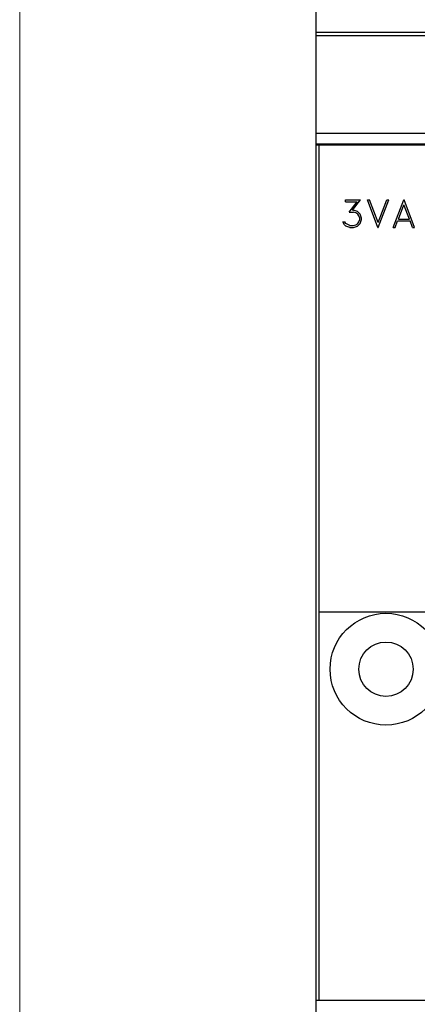
# Model space of a CAD drawing. Extents: x 0 to 1189, y 0 to 841.
# Drawn here: x 269 to 295, y 462 to 526 of the extents above; entities that cross this region are included whole.
import ezdxf

# ---------------------------------------------------------------- set-up
doc = ezdxf.new("R2010")
doc.units = 0
doc.header["$LTSCALE"] = 5
doc.header["$MEASUREMENT"] = 0
doc.layers.add('10000_FRONT', color=7, linetype='CONTINUOUS')
doc.layers.add('10100_FRONT_DIM', color=7, linetype='CONTINUOUS')

msp = doc.modelspace()

# ---------------------------------------------------------------- linework, layer by layer
at = {"layer": '10000_FRONT', "color": 7, "linetype": 'Continuous', "lineweight": 25}
for p, q in [((288.246973, 517.555556), (288.246973, 598.555559)), ((288.246973, 524.797643), (393.246973, 524.797643)), ((288.246973, 524.588847), (393.246973, 524.588847)), ((288.246973, 518.299194), (393.246973, 518.299194)), ((288.246973, 517.622502), (393.246973, 517.622502)), ((288.246973, 517.555556), (393.246973, 517.555556)), ((288.251974, 441.500124), (288.251974, 517.555556)), ((288.446974, 462.495958), (288.446974, 517.555556)), ((290.146631, 514.003555), (291.115911, 514.003555)), ((290.146631, 513.885956), (290.146631, 514.003555)), ((290.146631, 513.885956), (290.885076, 513.885956)), ((290.37517, 513.22603), (290.885076, 513.885956)), ((290.599112, 513.346256), (291.115911, 514.003555)), ((292.22666, 512.239555), (291.552526, 514.003555)), ((291.552526, 514.003555), (291.675409, 514.003555)), ((292.239294, 512.554294), (291.675409, 514.003555)), ((292.239294, 512.554294), (292.804323, 514.003555)), ((292.251924, 512.239555), (292.926058, 514.003555)), ((292.804323, 514.003555), (292.926058, 514.003555)), ((293.214529, 512.239555), (293.888662, 514.003555)), ((293.54413, 512.777157), (293.901293, 513.694593)), ((293.888662, 514.003555), (293.913927, 514.003555)), ((294.258459, 512.777157), (293.901293, 513.694593)), ((294.58806, 512.239555), (293.913927, 514.003555)), ((290.37517, 513.22603), (290.657682, 513.22603)), ((290.599112, 513.346256), (290.662279, 513.346256)), ((290.81502, 513.172218), (290.657682, 513.22603)), ((290.916082, 513.261469), (290.662279, 513.346256)), ((290.925268, 513.099769), (290.81502, 513.172218)), ((291.088346, 513.089531), (290.916082, 513.261469)), ((290.99877, 512.988207), (290.925268, 513.099769)), ((291.052748, 512.830706), (290.99877, 512.988207)), ((291.052748, 512.753794), (291.052748, 512.830706)), ((291.172186, 512.835956), (291.088346, 513.089531)), ((291.172186, 512.748806), (291.172186, 512.835956)), ((290.067388, 512.40992), (289.970919, 512.60417)), ((289.970919, 512.60417), (290.09495, 512.60417)), ((290.156965, 512.323294), (290.067388, 512.40992)), ((290.151224, 512.489193), (290.09495, 512.60417)), ((290.417662, 512.357157), (290.151224, 512.489193)), ((290.410768, 512.239555), (290.156965, 512.323294)), ((290.410768, 512.239555), (290.662279, 512.239555)), ((290.417662, 512.357157), (290.657682, 512.357157)), ((290.657682, 512.357157), (290.81502, 512.412281)), ((290.662279, 512.239555), (290.916082, 512.324345)), ((290.81502, 512.412281), (290.925268, 512.484732)), ((290.916082, 512.324345), (291.088346, 512.495232)), ((290.925268, 512.484732), (290.99877, 512.59498)), ((290.99877, 512.59498), (291.052748, 512.753794)), ((291.088346, 512.495232), (291.172186, 512.748806)), ((292.22666, 512.239555), (292.251924, 512.239555)), ((293.214529, 512.239555), (293.337412, 512.239555)), ((293.337412, 512.239555), (293.499338, 512.659555)), ((293.499338, 512.659555), (294.303247, 512.659555)), ((293.54413, 512.777157), (294.258459, 512.777157)), ((294.466326, 512.239555), (294.303247, 512.659555)), ((294.466326, 512.239555), (294.58806, 512.239555)), ((288.446974, 487.495954), (393.046972, 487.495954)), ((288.251974, 462.495958), (288.446974, 462.495958)), ((288.446974, 462.495958), (361.395609, 462.495958))]:
    msp.add_line(p, q, dxfattribs=at)
for radius in [3.6, 1.75]:
    msp.add_circle((292.746973, 483.795956), radius, dxfattribs=at)
at = {"layer": '10100_FRONT_DIM', "color": 7, "linetype": 'Continuous', "lineweight": 13}
msp.add_line((269.146971, 440.005556), (269.146971, 621.005556), dxfattribs=at)

doc.saveas('drawing.dxf')
